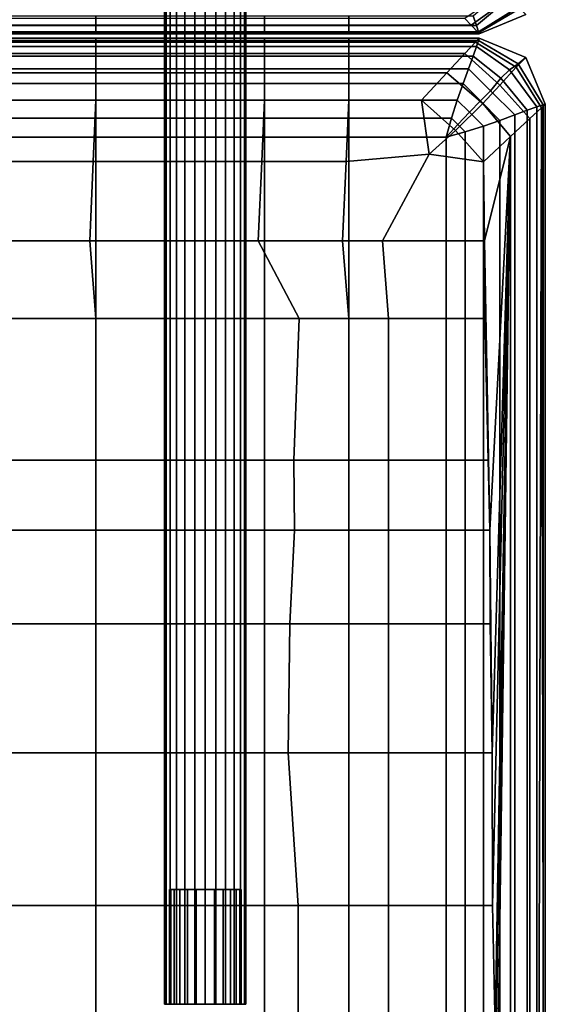
# Model space of a CAD drawing. Units: inches. Extents: x -305 to 1528, y -290 to 1510.
# Drawn here: x 143 to 304, y 603 to 906 of the extents above; entities that cross this region are included whole.
import ezdxf

# ---------------------------------------------------------------- set-up
doc = ezdxf.new("R2010")
doc.units = ezdxf.units.IN
doc.header["$MEASUREMENT"] = 0

# ---------------------------------------------------------------- blocks, each defined once
blk = doc.blocks.new('STELAZ_NAROZNY')
for points in [[(0.17865, -0.24484, 0.18536), (0.17822, -0.24484, 0.18213), (0.17822, -0.61033, 0.18213), (0.17865, -0.61033, 0.18536)], [(0.17822, -0.24484, 0.18213), (0.17865, -0.24484, 0.17889), (0.17865, -0.61033, 0.17889), (0.17822, -0.61033, 0.18213)], [(0.17989, -0.24484, 0.18838), (0.17865, -0.24484, 0.18536), (0.17865, -0.61033, 0.18536), (0.17989, -0.61033, 0.18838)], [(0.17865, -0.24484, 0.17889), (0.1799, -0.24484, 0.17588), (0.1799, -0.61033, 0.17588), (0.17865, -0.61033, 0.17889)], [(0.18188, -0.24484, 0.19097), (0.17989, -0.24484, 0.18838), (0.17989, -0.61033, 0.18838), (0.18188, -0.61033, 0.19097)], [(0.1799, -0.24484, 0.17588), (0.18188, -0.24484, 0.17329), (0.18188, -0.61033, 0.17329), (0.1799, -0.61033, 0.17588)], [(0.18447, -0.24484, 0.19295), (0.18188, -0.24484, 0.19097), (0.18188, -0.61033, 0.19097), (0.18447, -0.61033, 0.19295)], [(0.18188, -0.24484, 0.17329), (0.18447, -0.24484, 0.1713), (0.18447, -0.61033, 0.1713), (0.18188, -0.61033, 0.17329)], [(0.18447, -0.24484, 0.1713), (0.18749, -0.24484, 0.17005), (0.18749, -0.61033, 0.17005), (0.18447, -0.61033, 0.1713)], [(0.18749, -0.24484, 0.1942), (0.18447, -0.24484, 0.19295), (0.18447, -0.61033, 0.19295), (0.18749, -0.61033, 0.1942)], [(0.18749, -0.24484, 0.17005), (0.19072, -0.24484, 0.16963), (0.19072, -0.61033, 0.16963), (0.18749, -0.61033, 0.17005)], [(0.19072, -0.24484, 0.19463), (0.18749, -0.24484, 0.1942), (0.18749, -0.61033, 0.1942), (0.19072, -0.61033, 0.19463)], [(0.19072, -0.24484, 0.16963), (0.19396, -0.24484, 0.17005), (0.19396, -0.61033, 0.17005), (0.19072, -0.61033, 0.16963)], [(0.19396, -0.24484, 0.1942), (0.19072, -0.24484, 0.19463), (0.19072, -0.61033, 0.19463), (0.19396, -0.61033, 0.1942)], [(0.19396, -0.24484, 0.17005), (0.19697, -0.24484, 0.1713), (0.19697, -0.61033, 0.1713), (0.19396, -0.61033, 0.17005)], [(0.19697, -0.24484, 0.19295), (0.19396, -0.24484, 0.1942), (0.19396, -0.61033, 0.1942), (0.19697, -0.61033, 0.19295)], [(0.19956, -0.24484, 0.19097), (0.19697, -0.24484, 0.19295), (0.19697, -0.61033, 0.19295), (0.19956, -0.61033, 0.19097)], [(0.19697, -0.24484, 0.1713), (0.19956, -0.24484, 0.17329), (0.19956, -0.61033, 0.17329), (0.19697, -0.61033, 0.1713)], [(0.20155, -0.24484, 0.18838), (0.19956, -0.24484, 0.19097), (0.19956, -0.61033, 0.19097), (0.20155, -0.61033, 0.18838)], [(0.19956, -0.24484, 0.17329), (0.20155, -0.24484, 0.17588), (0.20155, -0.61033, 0.17588), (0.19956, -0.61033, 0.17329)], [(0.20279, -0.24484, 0.18536), (0.20155, -0.24484, 0.18838), (0.20155, -0.61033, 0.18838), (0.20279, -0.61033, 0.18536)], [(0.20155, -0.24484, 0.17588), (0.20279, -0.24484, 0.17889), (0.20279, -0.61033, 0.17889), (0.20155, -0.61033, 0.17588)], [(0.20279, -0.24484, 0.17889), (0.20322, -0.24484, 0.18213), (0.20322, -0.61033, 0.18213), (0.20279, -0.61033, 0.17889)], [(0.20322, -0.24484, 0.18213), (0.20279, -0.24484, 0.18536), (0.20279, -0.61033, 0.18536), (0.20322, -0.61033, 0.18213)], [(0.1801, -0.61033, 0.18497), (0.17972, -0.61033, 0.18213), (0.17972, -0.57506, 0.18213), (0.1801, -0.57506, 0.18497)], [(0.17972, -0.61033, 0.18213), (0.1801, -0.61033, 0.17928), (0.1801, -0.57506, 0.17928), (0.17972, -0.57506, 0.18213)], [(0.1801, -0.61033, 0.17928), (0.18119, -0.61033, 0.17663), (0.18119, -0.57506, 0.17663), (0.1801, -0.57506, 0.17928)], [(0.18119, -0.61033, 0.18763), (0.1801, -0.61033, 0.18497), (0.1801, -0.57506, 0.18497), (0.18119, -0.57506, 0.18763)], [(0.18294, -0.61033, 0.1899), (0.18119, -0.61033, 0.18763), (0.18119, -0.57506, 0.18763), (0.18294, -0.57506, 0.1899)], [(0.18119, -0.61033, 0.17663), (0.18294, -0.61033, 0.17435), (0.18294, -0.57506, 0.17435), (0.18119, -0.57506, 0.17663)], [(0.18294, -0.61033, 0.17435), (0.18522, -0.61033, 0.1726), (0.18522, -0.57506, 0.1726), (0.18294, -0.57506, 0.17435)], [(0.18522, -0.61033, 0.19165), (0.18294, -0.61033, 0.1899), (0.18294, -0.57506, 0.1899), (0.18522, -0.57506, 0.19165)], [(0.18522, -0.61033, 0.1726), (0.18787, -0.61033, 0.1715), (0.18787, -0.57506, 0.1715), (0.18522, -0.57506, 0.1726)], [(0.18787, -0.61033, 0.19275), (0.18522, -0.61033, 0.19165), (0.18522, -0.57506, 0.19165), (0.18787, -0.57506, 0.19275)], [(0.18787, -0.61033, 0.1715), (0.19072, -0.61033, 0.17113), (0.19072, -0.57506, 0.17113), (0.18787, -0.57506, 0.1715)], [(0.19072, -0.61033, 0.19313), (0.18787, -0.61033, 0.19275), (0.18787, -0.57506, 0.19275), (0.19072, -0.57506, 0.19313)], [(0.19072, -0.61033, 0.17113), (0.19357, -0.61033, 0.1715), (0.19357, -0.57506, 0.1715), (0.19072, -0.57506, 0.17113)], [(0.19357, -0.61033, 0.19275), (0.19072, -0.61033, 0.19313), (0.19072, -0.57506, 0.19313), (0.19357, -0.57506, 0.19275)], [(0.19357, -0.61033, 0.1715), (0.19622, -0.61033, 0.1726), (0.19622, -0.57506, 0.1726), (0.19357, -0.57506, 0.1715)], [(0.19622, -0.61033, 0.19165), (0.19357, -0.61033, 0.19275), (0.19357, -0.57506, 0.19275), (0.19622, -0.57506, 0.19165)], [(0.1985, -0.61033, 0.1899), (0.19622, -0.61033, 0.19165), (0.19622, -0.57506, 0.19165), (0.1985, -0.57506, 0.1899)], [(0.19622, -0.61033, 0.1726), (0.1985, -0.61033, 0.17435), (0.1985, -0.57506, 0.17435), (0.19622, -0.57506, 0.1726)], [(0.20025, -0.61033, 0.18763), (0.1985, -0.61033, 0.1899), (0.1985, -0.57506, 0.1899), (0.20025, -0.57506, 0.18763)], [(0.1985, -0.61033, 0.17435), (0.20025, -0.61033, 0.17663), (0.20025, -0.57506, 0.17663), (0.1985, -0.57506, 0.17435)], [(0.20025, -0.61033, 0.17663), (0.20134, -0.61033, 0.17928), (0.20134, -0.57506, 0.17928), (0.20025, -0.57506, 0.17663)], [(0.20134, -0.61033, 0.18497), (0.20025, -0.61033, 0.18763), (0.20025, -0.57506, 0.18763), (0.20134, -0.57506, 0.18497)], [(0.20134, -0.61033, 0.17928), (0.20172, -0.61033, 0.18213), (0.20172, -0.57506, 0.18213), (0.20134, -0.57506, 0.17928)], [(0.20172, -0.61033, 0.18213), (0.20134, -0.61033, 0.18497), (0.20134, -0.57506, 0.18497), (0.20172, -0.57506, 0.18213)], [(0.17865, -0.61033, 0.18536), (0.17822, -0.61033, 0.18213), (0.17972, -0.61033, 0.18213), (0.1801, -0.61033, 0.18497)], [(0.17822, -0.61033, 0.18213), (0.17865, -0.61033, 0.17889), (0.1801, -0.61033, 0.17928), (0.17972, -0.61033, 0.18213)], [(0.17989, -0.61033, 0.18838), (0.17865, -0.61033, 0.18536), (0.1801, -0.61033, 0.18497), (0.18119, -0.61033, 0.18763)], [(0.17865, -0.61033, 0.17889), (0.1799, -0.61033, 0.17588), (0.18119, -0.61033, 0.17663), (0.1801, -0.61033, 0.17928)], [(0.18188, -0.61033, 0.19097), (0.17989, -0.61033, 0.18838), (0.18119, -0.61033, 0.18763), (0.18294, -0.61033, 0.1899)], [(0.1799, -0.61033, 0.17588), (0.18188, -0.61033, 0.17329), (0.18294, -0.61033, 0.17435), (0.18119, -0.61033, 0.17663)], [(0.18447, -0.61033, 0.19295), (0.18188, -0.61033, 0.19097), (0.18294, -0.61033, 0.1899), (0.18522, -0.61033, 0.19165)], [(0.18188, -0.61033, 0.17329), (0.18447, -0.61033, 0.1713), (0.18522, -0.61033, 0.1726), (0.18294, -0.61033, 0.17435)], [(0.18447, -0.61033, 0.1713), (0.18749, -0.61033, 0.17005), (0.18787, -0.61033, 0.1715), (0.18522, -0.61033, 0.1726)], [(0.18749, -0.61033, 0.1942), (0.18447, -0.61033, 0.19295), (0.18522, -0.61033, 0.19165), (0.18787, -0.61033, 0.19275)], [(0.18749, -0.61033, 0.17005), (0.19072, -0.61033, 0.16963), (0.19072, -0.61033, 0.17113), (0.18787, -0.61033, 0.1715)], [(0.19072, -0.61033, 0.19463), (0.18749, -0.61033, 0.1942), (0.18787, -0.61033, 0.19275), (0.19072, -0.61033, 0.19313)], [(0.19396, -0.61033, 0.1942), (0.19072, -0.61033, 0.19463), (0.19072, -0.61033, 0.19313), (0.19357, -0.61033, 0.19275)], [(0.19072, -0.61033, 0.16963), (0.19396, -0.61033, 0.17005), (0.19357, -0.61033, 0.1715), (0.19072, -0.61033, 0.17113)], [(0.19396, -0.61033, 0.17005), (0.19697, -0.61033, 0.1713), (0.19622, -0.61033, 0.1726), (0.19357, -0.61033, 0.1715)], [(0.19697, -0.61033, 0.19295), (0.19396, -0.61033, 0.1942), (0.19357, -0.61033, 0.19275), (0.19622, -0.61033, 0.19165)], [(0.19956, -0.61033, 0.19097), (0.19697, -0.61033, 0.19295), (0.19622, -0.61033, 0.19165), (0.1985, -0.61033, 0.1899)], [(0.19697, -0.61033, 0.1713), (0.19956, -0.61033, 0.17329), (0.1985, -0.61033, 0.17435), (0.19622, -0.61033, 0.1726)], [(0.19956, -0.61033, 0.17329), (0.20155, -0.61033, 0.17588), (0.20025, -0.61033, 0.17663), (0.1985, -0.61033, 0.17435)], [(0.20155, -0.61033, 0.18838), (0.19956, -0.61033, 0.19097), (0.1985, -0.61033, 0.1899), (0.20025, -0.61033, 0.18763)], [(0.20279, -0.61033, 0.18536), (0.20155, -0.61033, 0.18838), (0.20025, -0.61033, 0.18763), (0.20134, -0.61033, 0.18497)], [(0.20155, -0.61033, 0.17588), (0.20279, -0.61033, 0.17889), (0.20134, -0.61033, 0.17928), (0.20025, -0.61033, 0.17663)], [(0.20279, -0.61033, 0.17889), (0.20322, -0.61033, 0.18213), (0.20172, -0.61033, 0.18213), (0.20134, -0.61033, 0.17928)], [(0.20322, -0.61033, 0.18213), (0.20279, -0.61033, 0.18536), (0.20134, -0.61033, 0.18497), (0.20172, -0.61033, 0.18213)]]:
    blk.add_3dface(points)
blk = doc.blocks.new('SIEDZISKO')
for points in [[(0.11867, 0.60899), (0.16638, 0.60899), (0.16638, 0.60832, -0.00605), (0.11867, 0.60832, -0.00605)], [(0.11867, 0.60899, 0.01015), (0.16638, 0.60899, 0.01015), (0.16638, 0.60899), (0.11867, 0.60899)], [(0.11867, 0.6078, 0.0163), (0.16638, 0.6078, 0.0163), (0.16638, 0.60899, 0.01015), (0.11867, 0.60899, 0.01015)], [(0.16638, 0.60899), (0.21818, 0.60899), (0.21818, 0.60832, -0.00605), (0.16638, 0.60832, -0.00605)], [(0.16638, 0.60899, 0.01015), (0.21818, 0.60899, 0.01015), (0.21818, 0.60899), (0.16638, 0.60899)], [(0.16638, 0.6078, 0.0163), (0.21818, 0.6078, 0.0163), (0.21818, 0.60899, 0.01015), (0.16638, 0.60899, 0.01015)], [(0.21818, 0.60899), (0.24407, 0.60899), (0.24407, 0.60832, -0.00605), (0.21818, 0.60832, -0.00605)], [(0.21818, 0.60899, 0.01015), (0.24407, 0.60899, 0.01015), (0.24407, 0.60899), (0.21818, 0.60899)], [(0.21818, 0.6078, 0.0163), (0.24407, 0.6078, 0.0163), (0.24407, 0.60899, 0.01015), (0.21818, 0.60899, 0.01015)], [(0.24407, 0.60832, -0.00605), (0.24407, 0.60899), (0.2842, 0.60899), (0.284, 0.60832, -0.00605)], [(0.24407, 0.60899), (0.24407, 0.60899, 0.01015), (0.2842, 0.60899, 0.01015), (0.2842, 0.60899)], [(0.24407, 0.60899, 0.01015), (0.24407, 0.6078, 0.0163), (0.28309, 0.6078, 0.0163), (0.2842, 0.60899, 0.01015)], [(0.2842, 0.60899, 0.01015), (0.28309, 0.6078, 0.0163), (0.29558, 0.60008, 0.01601), (0.29855, 0.60305, 0.01015)], [(0.284, 0.60832, -0.00605), (0.2842, 0.60899), (0.29855, 0.60305), (0.29611, 0.60112, -0.00605)], [(0.2842, 0.60899), (0.2842, 0.60899, 0.01015), (0.29855, 0.60305, 0.01015), (0.29855, 0.60305)], [(0.11867, 0.60832, -0.00605), (0.16638, 0.60832, -0.00605), (0.16638, 0.6064, -0.0118), (0.11867, 0.6064, -0.0118)], [(0.11867, 0.60423, 0.02204), (0.16638, 0.60423, 0.02204), (0.16638, 0.6078, 0.0163), (0.11867, 0.6078, 0.0163)], [(0.11867, 0.6064, -0.0118), (0.16638, 0.6064, -0.0118), (0.16638, 0.60342, -0.01701), (0.11867, 0.60342, -0.01701)], [(0.16638, 0.60832, -0.00605), (0.21818, 0.60832, -0.00605), (0.21818, 0.6064, -0.0118), (0.16638, 0.6064, -0.0118)], [(0.16638, 0.60423, 0.02204), (0.21818, 0.60423, 0.02204), (0.21818, 0.6078, 0.0163), (0.16638, 0.6078, 0.0163)], [(0.16638, 0.6064, -0.0118), (0.21818, 0.6064, -0.0118), (0.21818, 0.60342, -0.01701), (0.16638, 0.60342, -0.01701)], [(0.21818, 0.60832, -0.00605), (0.24407, 0.60832, -0.00605), (0.24407, 0.6064, -0.0118), (0.21818, 0.6064, -0.0118)], [(0.21818, 0.60423, 0.02204), (0.24407, 0.60423, 0.02204), (0.24407, 0.6078, 0.0163), (0.21818, 0.6078, 0.0163)], [(0.21818, 0.6064, -0.0118), (0.24407, 0.6064, -0.0118), (0.24407, 0.60342, -0.01701), (0.21818, 0.60342, -0.01701)], [(0.24407, 0.6064, -0.0118), (0.24407, 0.60832, -0.00605), (0.284, 0.60832, -0.00605), (0.28337, 0.6064, -0.0118)], [(0.24407, 0.6078, 0.0163), (0.24407, 0.60423, 0.02204), (0.27976, 0.60423, 0.02204), (0.28309, 0.6078, 0.0163)], [(0.24407, 0.60342, -0.01701), (0.24407, 0.6064, -0.0118), (0.28337, 0.6064, -0.0118), (0.28231, 0.60343, -0.01702)], [(0.28309, 0.6078, 0.0163), (0.27976, 0.60423, 0.02204), (0.29055, 0.59456, 0.02204), (0.29558, 0.60008, 0.01601)], [(0.28231, 0.60343, -0.01702), (0.28337, 0.6064, -0.0118), (0.29345, 0.5992, -0.0118), (0.29084, 0.59671, -0.01701)], [(0.28337, 0.6064, -0.0118), (0.284, 0.60832, -0.00605), (0.29611, 0.60112, -0.00605), (0.29345, 0.5992, -0.0118)], [(0.11867, 0.59829, 0.0274), (0.16638, 0.59829, 0.0274), (0.16638, 0.60423, 0.02204), (0.11867, 0.60423, 0.02204)], [(0.11867, 0.60342, -0.01701), (0.16638, 0.60342, -0.01701), (0.16638, 0.59959, -0.02153), (0.11867, 0.59959, -0.02153)], [(0.16638, 0.59829, 0.0274), (0.21818, 0.59829, 0.0274), (0.21818, 0.60423, 0.02204), (0.16638, 0.60423, 0.02204)], [(0.16638, 0.60342, -0.01701), (0.21818, 0.60342, -0.01701), (0.21818, 0.59959, -0.02153), (0.16638, 0.59959, -0.02153)], [(0.21818, 0.59829, 0.0274), (0.24407, 0.59829, 0.0274), (0.24407, 0.60423, 0.02204), (0.21818, 0.60423, 0.02204)], [(0.21818, 0.60342, -0.01701), (0.24407, 0.60342, -0.01701), (0.24407, 0.59959, -0.02153), (0.21818, 0.59959, -0.02153)], [(0.24407, 0.60423, 0.02204), (0.24407, 0.59829, 0.0274), (0.27421, 0.59829, 0.0274), (0.27976, 0.60423, 0.02204)], [(0.24407, 0.59959, -0.02153), (0.24407, 0.60342, -0.01701), (0.28231, 0.60343, -0.01702), (0.28089, 0.5996, -0.02153)], [(0.27976, 0.60423, 0.02204), (0.27421, 0.59829, 0.0274), (0.2853, 0.58885, 0.0274), (0.29055, 0.59456, 0.02204)], [(0.28089, 0.5996, -0.02153), (0.28231, 0.60343, -0.01702), (0.29084, 0.59671, -0.01701), (0.2877, 0.59278, -0.02153)], [(0.29855, 0.60305, 0.01015), (0.29558, 0.60008, 0.01601), (0.30331, 0.58758, 0.0163), (0.3045, 0.58869, 0.01015)], [(0.29611, 0.60112, -0.00605), (0.29855, 0.60305), (0.3045, 0.58869), (0.30382, 0.58849, -0.00605)], [(0.29855, 0.60305), (0.29855, 0.60305, 0.01015), (0.3045, 0.58869, 0.01015), (0.3045, 0.58869)], [(0.29558, 0.60008, 0.01601), (0.29055, 0.59456, 0.02204), (0.29974, 0.58425, 0.02204), (0.30331, 0.58758, 0.0163)], [(0.29345, 0.5992, -0.0118), (0.29611, 0.60112, -0.00605), (0.30382, 0.58849, -0.00605), (0.3019, 0.58788, -0.0118)], [(0.11867, 0.59959, -0.02153), (0.16638, 0.59959, -0.02153), (0.16638, 0.59505, -0.02523), (0.11867, 0.59505, -0.02523)], [(0.11867, 0.58996, 0.03235), (0.16638, 0.58996, 0.03235), (0.16638, 0.59829, 0.0274), (0.11867, 0.59829, 0.0274)], [(0.16638, 0.59959, -0.02153), (0.21818, 0.59959, -0.02153), (0.21818, 0.59505, -0.02523), (0.16638, 0.59505, -0.02523)], [(0.16638, 0.58996, 0.03235), (0.21818, 0.58996, 0.03235), (0.21818, 0.59829, 0.0274), (0.16638, 0.59829, 0.0274)], [(0.21818, 0.59959, -0.02153), (0.24407, 0.59959, -0.02153), (0.24407, 0.59505, -0.02523), (0.21818, 0.59505, -0.02523)], [(0.21818, 0.58996, 0.03235), (0.24407, 0.58996, 0.03235), (0.24407, 0.59829, 0.0274), (0.21818, 0.59829, 0.0274)], [(0.24407, 0.59505, -0.02523), (0.24407, 0.59959, -0.02153), (0.28089, 0.5996, -0.02153), (0.27921, 0.59505, -0.02524)], [(0.24407, 0.59829, 0.0274), (0.24407, 0.58996, 0.03235), (0.26643, 0.58996, 0.03235), (0.27421, 0.59829, 0.0274)], [(0.27421, 0.59829, 0.0274), (0.26643, 0.58996, 0.03235), (0.27691, 0.58059, 0.03235), (0.2853, 0.58885, 0.0274)], [(0.27921, 0.59505, -0.02524), (0.28089, 0.5996, -0.02153), (0.2877, 0.59278, -0.02153), (0.28458, 0.58968, -0.02523)], [(0.2877, 0.59278, -0.02153), (0.29084, 0.59671, -0.01701), (0.29893, 0.58682, -0.01701), (0.2951, 0.58539, -0.02153)], [(0.29084, 0.59671, -0.01701), (0.29345, 0.5992, -0.0118), (0.3019, 0.58788, -0.0118), (0.29893, 0.58682, -0.01701)], [(0.11867, 0.59505, -0.02523), (0.16638, 0.59505, -0.02523), (0.16638, 0.58994, -0.02803), (0.11867, 0.58994, -0.02803)], [(0.16638, 0.59505, -0.02523), (0.21818, 0.59505, -0.02523), (0.21818, 0.58994, -0.02803), (0.16638, 0.58994, -0.02803)], [(0.21818, 0.59505, -0.02523), (0.24407, 0.59505, -0.02523), (0.24407, 0.58994, -0.02803), (0.21818, 0.58994, -0.02803)], [(0.24407, 0.58994, -0.02803), (0.24407, 0.59505, -0.02523), (0.27921, 0.59505, -0.02524), (0.2774, 0.58995, -0.02804)], [(0.2774, 0.58995, -0.02804), (0.27921, 0.59505, -0.02524), (0.28458, 0.58968, -0.02523), (0.28116, 0.58619, -0.02804)], [(0.29055, 0.59456, 0.02204), (0.2853, 0.58885, 0.0274), (0.29379, 0.5787, 0.0274), (0.29974, 0.58425, 0.02204)], [(0.28458, 0.58968, -0.02523), (0.2877, 0.59278, -0.02153), (0.2951, 0.58539, -0.02153), (0.29055, 0.5837, -0.02523)], [(0.11784, 0.57107, 0.03945), (0.16555, 0.57107, 0.03945), (0.16638, 0.58996, 0.03235), (0.11867, 0.58996, 0.03235)], [(0.11867, 0.58994, -0.02803), (0.16638, 0.58994, -0.02803), (0.16638, 0.58439, -0.02982), (0.11867, 0.58439, -0.02982)], [(0.16555, 0.57107, 0.03945), (0.21735, 0.57107, 0.03945), (0.21818, 0.58996, 0.03235), (0.16638, 0.58996, 0.03235)], [(0.16638, 0.58994, -0.02803), (0.21818, 0.58994, -0.02803), (0.21818, 0.58439, -0.02982), (0.16638, 0.58439, -0.02982)], [(0.21735, 0.57107, 0.03945), (0.24324, 0.57107, 0.03945), (0.24407, 0.58996, 0.03235), (0.21818, 0.58996, 0.03235)], [(0.21818, 0.58994, -0.02803), (0.24407, 0.58994, -0.02803), (0.24407, 0.58439, -0.02982), (0.21818, 0.58439, -0.02982)], [(0.24407, 0.58996, 0.03235), (0.24324, 0.57107, 0.03945), (0.26877, 0.57327, 0.03714), (0.26643, 0.58996, 0.03235)], [(0.24407, 0.58439, -0.02982), (0.24407, 0.58994, -0.02803), (0.2774, 0.58995, -0.02804), (0.27563, 0.58439, -0.02982)], [(0.26643, 0.58996, 0.03235), (0.26877, 0.57327, 0.03714), (0.27691, 0.58059, 0.03235)], [(0.27563, 0.58439, -0.02982), (0.2774, 0.58995, -0.02804), (0.28116, 0.58619, -0.02804), (0.2776, 0.58242, -0.02982)], [(0.2853, 0.58885, 0.0274), (0.27691, 0.58059, 0.03235), (0.28547, 0.57093, 0.03235), (0.29379, 0.5787, 0.0274)], [(0.28116, 0.58619, -0.02804), (0.28458, 0.58968, -0.02523), (0.29055, 0.5837, -0.02523), (0.28545, 0.5819, -0.02803)], [(0.29894, 0.02218, -0.01702), (0.29893, 0.58682, -0.01701), (0.3019, 0.58788, -0.0118), (0.30191, 0.02112, -0.0118)], [(0.29974, 0.58425, 0.02204), (0.29974, 0.02474, 0.02204), (0.30182, 0.0228, 0.01922), (0.30331, 0.58758, 0.0163)], [(0.3045, 0.0203, 0.01015), (0.30331, 0.58758, 0.0163), (0.30182, 0.0228, 0.01922)], [(0.30191, 0.02112, -0.0118), (0.3019, 0.58788, -0.0118), (0.30382, 0.58849, -0.00605), (0.30382, 0.0205, -0.00605)], [(0.3045, 0.0203, 0.01015), (0.3045, 0.58869, 0.01015), (0.30331, 0.58758, 0.0163)], [(0.30382, 0.0205, -0.00605), (0.30382, 0.58849, -0.00605), (0.3045, 0.58869), (0.3045, 0.0203)], [(0.3045, 0.0203), (0.3045, 0.58869), (0.3045, 0.58869, 0.01015), (0.3045, 0.0203, 0.01015)], [(0.2776, 0.58242, -0.02982), (0.28116, 0.58619, -0.02804), (0.28545, 0.5819, -0.02803), (0.27989, 0.58013, -0.02982)], [(0.29056, 0.02528, -0.02524), (0.29055, 0.5837, -0.02523), (0.2951, 0.58539, -0.02153), (0.2951, 0.0236, -0.02153)], [(0.2951, 0.0236, -0.02153), (0.2951, 0.58539, -0.02153), (0.29893, 0.58682, -0.01701), (0.29894, 0.02218, -0.01702)], [(0.11867, 0.58439, -0.02982), (0.16638, 0.58439, -0.02982), (0.16638, 0.57854, -0.03045), (0.11867, 0.57854, -0.03045)], [(0.16638, 0.58439, -0.02982), (0.21818, 0.58439, -0.02982), (0.21818, 0.57854, -0.03045), (0.16638, 0.57854, -0.03045)], [(0.21818, 0.58439, -0.02982), (0.24407, 0.58439, -0.02982), (0.24407, 0.57854, -0.03045), (0.21818, 0.57854, -0.03045)], [(0.24407, 0.57854, -0.03045), (0.24407, 0.58439, -0.02982), (0.27563, 0.58439, -0.02982), (0.27405, 0.57854, -0.03045)], [(0.2776, 0.58242, -0.02982), (0.27405, 0.57854, -0.03045), (0.27563, 0.58439, -0.02982)], [(0.27405, 0.57854, -0.03045), (0.2776, 0.58242, -0.02982), (0.27989, 0.58013, -0.02982)], [(0.2799, 0.02887, -0.02982), (0.27989, 0.58013, -0.02982), (0.28545, 0.5819, -0.02803), (0.28545, 0.02709, -0.02804)], [(0.28545, 0.02709, -0.02804), (0.28545, 0.5819, -0.02803), (0.29055, 0.5837, -0.02523), (0.29056, 0.02528, -0.02524)], [(0.29379, 0.5787, 0.0274), (0.29379, 0.03029, 0.0274), (0.29974, 0.02474, 0.02204), (0.29974, 0.58425, 0.02204)], [(0.11867, 0.57854, -0.03045), (0.16638, 0.57854, -0.03045), (0.16638, 0.03045, -0.03045), (0.11867, 0.03045, -0.03045)], [(0.16638, 0.57854, -0.03045), (0.21818, 0.57854, -0.03045), (0.21818, 0.03045, -0.03045), (0.16638, 0.03045, -0.03045)], [(0.21818, 0.57854, -0.03045), (0.24407, 0.57854, -0.03045), (0.24407, 0.03045, -0.03045), (0.21818, 0.03045, -0.03045)], [(0.24407, 0.03045, -0.03045), (0.24407, 0.57854, -0.03045), (0.27405, 0.57854, -0.03045), (0.27405, 0.03045, -0.03045)], [(0.27691, 0.58059, 0.03235), (0.26877, 0.57327, 0.03714), (0.28547, 0.57093, 0.03235)], [(0.27405, 0.03045, -0.03045), (0.27405, 0.57854, -0.03045), (0.27989, 0.58013, -0.02982), (0.2799, 0.02887, -0.02982)], [(0.29379, 0.5787, 0.0274), (0.28547, 0.57093, 0.03235), (0.28585, 0.54666, 0.03215)], [(0.29379, 0.5787, 0.0274), (0.28585, 0.54666, 0.03215), (0.2874, 0.45761, 0.03072)], [(0.2866, 0.05038, 0.03257), (0.29379, 0.03029, 0.0274), (0.29379, 0.5787, 0.0274)], [(0.28732, 0.17128, 0.03186), (0.2866, 0.05038, 0.03257), (0.29379, 0.5787, 0.0274)], [(0.28906, 0.3045, 0.03092), (0.28732, 0.17128, 0.03186), (0.29379, 0.5787, 0.0274)], [(0.29379, 0.5787, 0.0274), (0.2874, 0.45761, 0.03072), (0.28813, 0.38918, 0.02993)], [(0.29379, 0.5787, 0.0274), (0.28813, 0.38918, 0.02993), (0.28826, 0.34223, 0.02952)], [(0.28826, 0.34223, 0.02952), (0.28906, 0.3045, 0.03092), (0.29379, 0.5787, 0.0274)], [(0.24324, 0.57107, 0.03945), (0.24216, 0.54666, 0.04448), (0.25441, 0.54666, 0.04108), (0.26877, 0.57327, 0.03714)], [(0.26877, 0.57327, 0.03714), (0.25441, 0.54666, 0.04108), (0.28585, 0.54666, 0.03215), (0.28547, 0.57093, 0.03235)], [(0.11677, 0.54666, 0.04568), (0.16447, 0.54666, 0.04568), (0.16555, 0.57107, 0.03945), (0.11784, 0.57107, 0.03945)], [(0.16447, 0.54666, 0.04568), (0.21628, 0.54666, 0.04568), (0.21735, 0.57107, 0.03945), (0.16555, 0.57107, 0.03945)], [(0.21628, 0.54666, 0.04568), (0.24216, 0.54666, 0.04448), (0.24324, 0.57107, 0.03945), (0.21735, 0.57107, 0.03945)], [(0.11867, 0.52275, 0.04979), (0.16638, 0.52275, 0.04979), (0.16447, 0.54666, 0.04568), (0.11677, 0.54666, 0.04568)], [(0.16638, 0.52275, 0.04979), (0.22881, 0.52275, 0.04864), (0.21628, 0.54666, 0.04568), (0.16447, 0.54666, 0.04568)], [(0.22881, 0.52275, 0.04864), (0.24407, 0.52275, 0.04371), (0.24216, 0.54666, 0.04448), (0.21628, 0.54666, 0.04568)], [(0.24216, 0.54666, 0.04448), (0.24407, 0.52275, 0.04371), (0.25631, 0.52275, 0.04035), (0.25441, 0.54666, 0.04108)], [(0.25441, 0.54666, 0.04108), (0.25631, 0.52275, 0.04035), (0.28594, 0.52275, 0.03179), (0.28585, 0.54666, 0.03215)], [(0.28585, 0.54666, 0.03215), (0.28594, 0.52275, 0.03179), (0.28689, 0.47922, 0.03138)], [(0.28585, 0.54666, 0.03215), (0.28689, 0.47922, 0.03138), (0.2874, 0.45761, 0.03072)], [(0.11867, 0.47922, 0.05447), (0.16638, 0.47922, 0.05447), (0.16638, 0.52275, 0.04979), (0.11867, 0.52275, 0.04979)], [(0.16638, 0.47922, 0.05447), (0.22721, 0.47922, 0.04902), (0.22881, 0.52275, 0.04864), (0.16638, 0.52275, 0.04979)], [(0.22721, 0.47922, 0.04902), (0.24407, 0.47922, 0.04332), (0.24407, 0.52275, 0.04371), (0.22881, 0.52275, 0.04864)], [(0.24407, 0.52275, 0.04371), (0.24407, 0.47922, 0.04332), (0.25631, 0.47922, 0.03985), (0.25631, 0.52275, 0.04035)], [(0.25631, 0.52275, 0.04035), (0.25631, 0.47922, 0.03985), (0.28689, 0.47922, 0.03138), (0.28594, 0.52275, 0.03179)], [(0.11867, 0.45761, 0.05649), (0.16638, 0.45761, 0.05454), (0.16638, 0.47922, 0.05447), (0.11867, 0.47922, 0.05447)], [(0.16638, 0.45761, 0.05454), (0.22737, 0.45761, 0.04952), (0.22721, 0.47922, 0.04902), (0.16638, 0.47922, 0.05447)], [(0.22737, 0.45761, 0.04952), (0.24407, 0.45761, 0.04326), (0.24407, 0.47922, 0.04332), (0.22721, 0.47922, 0.04902)], [(0.24407, 0.47922, 0.04332), (0.24407, 0.45761, 0.04326), (0.25631, 0.45761, 0.03965), (0.25631, 0.47922, 0.03985)], [(0.25631, 0.47922, 0.03985), (0.25631, 0.45761, 0.03965), (0.2874, 0.45761, 0.03072), (0.28689, 0.47922, 0.03138)], [(0.11867, 0.42883, 0.05773), (0.16638, 0.42883, 0.05458), (0.16638, 0.45761, 0.05454), (0.11867, 0.45761, 0.05649)], [(0.16638, 0.42883, 0.05458), (0.22595, 0.42883, 0.04859), (0.22737, 0.45761, 0.04952), (0.16638, 0.45761, 0.05454)], [(0.22595, 0.42883, 0.04859), (0.24407, 0.42883, 0.04361), (0.24407, 0.45761, 0.04326), (0.22737, 0.45761, 0.04952)], [(0.24407, 0.45761, 0.04326), (0.24407, 0.42883, 0.04361), (0.25631, 0.42883, 0.0395), (0.25631, 0.45761, 0.03965)], [(0.25631, 0.45761, 0.03965), (0.25631, 0.42883, 0.0395), (0.28751, 0.42883, 0.03057), (0.2874, 0.45761, 0.03072)], [(0.2874, 0.45761, 0.03072), (0.28751, 0.42883, 0.03057), (0.28813, 0.38918, 0.02993)], [(0.11867, 0.38918, 0.05827), (0.16638, 0.38918, 0.05471), (0.16638, 0.42883, 0.05458), (0.11867, 0.42883, 0.05773)], [(0.16638, 0.38918, 0.05471), (0.22551, 0.38918, 0.0488), (0.22595, 0.42883, 0.04859), (0.16638, 0.42883, 0.05458)], [(0.22551, 0.38918, 0.0488), (0.24407, 0.38918, 0.04296), (0.24407, 0.42883, 0.04361), (0.22595, 0.42883, 0.04859)], [(0.24407, 0.42883, 0.04361), (0.24407, 0.38918, 0.04296), (0.25631, 0.38918, 0.03939), (0.25631, 0.42883, 0.0395)], [(0.25631, 0.42883, 0.0395), (0.25631, 0.38918, 0.03939), (0.28813, 0.38918, 0.02993), (0.28751, 0.42883, 0.03057)], [(0.11867, 0.34223, 0.05827), (0.16638, 0.34223, 0.05536), (0.16638, 0.38918, 0.05471), (0.11867, 0.38918, 0.05827)], [(0.16638, 0.34223, 0.05536), (0.22854, 0.34223, 0.04781), (0.22551, 0.38918, 0.0488), (0.16638, 0.38918, 0.05471)], [(0.22854, 0.34223, 0.04781), (0.24407, 0.34223, 0.04539), (0.24407, 0.38918, 0.04296), (0.22551, 0.38918, 0.0488)], [(0.24407, 0.38918, 0.04296), (0.24407, 0.34223, 0.04539), (0.25631, 0.34223, 0.04095), (0.25631, 0.38918, 0.03939)], [(0.25631, 0.38918, 0.03939), (0.25631, 0.34223, 0.04095), (0.28826, 0.34223, 0.02952), (0.28813, 0.38918, 0.02993)], [(0.11867, 0.3045, 0.05801), (0.16638, 0.3045, 0.05523), (0.16638, 0.34223, 0.05536), (0.11867, 0.34223, 0.05827)], [(0.16638, 0.3045, 0.05523), (0.22854, 0.3045, 0.04752), (0.22854, 0.34223, 0.04781), (0.16638, 0.34223, 0.05536)], [(0.22854, 0.3045, 0.04752), (0.24407, 0.3045, 0.04509), (0.24407, 0.34223, 0.04539), (0.22854, 0.34223, 0.04781)], [(0.24407, 0.34223, 0.04539), (0.24407, 0.3045, 0.04509), (0.25631, 0.3045, 0.04288), (0.25631, 0.34223, 0.04095)], [(0.25631, 0.34223, 0.04095), (0.25631, 0.3045, 0.04288), (0.28906, 0.3045, 0.03092), (0.28826, 0.34223, 0.02952)], [(0.27976, 0.00476, 0.02204), (0.2817, 0.00268, 0.01922), (0.29355, 0.01127, 0.01922), (0.29162, 0.0129, 0.02204)], [(0.28337, 0.00259, -0.0118), (0.28232, 0.00556, -0.01702), (0.29117, 0.01324, -0.01702), (0.29332, 0.01106, -0.0118)], [(0.2817, 0.00268, 0.01922), (0.28392, 0.0003, 0.01327), (0.29666, 0.00784, 0.01327), (0.29355, 0.01127, 0.01922)], [(0.284, 0.00067, -0.00605), (0.28337, 0.00259, -0.0118), (0.29332, 0.01106, -0.0118), (0.29612, 0.00824, -0.00605)], [(0.28392, 0.0003, 0.01327), (0.2842, 0, 0.01015), (0.29855, 0.00595, 0.01015), (0.29666, 0.00784, 0.01327)], [(0.2842, 0), (0.284, 0.00067, -0.00605), (0.29612, 0.00824, -0.00605), (0.29855, 0.00595)], [(0.11867, 0.00557, -0.01701), (0.16638, 0.00557, -0.01701), (0.16638, 0.00259, -0.0118), (0.11867, 0.00259, -0.0118)], [(0.11867, 0.00268, 0.01922), (0.16638, 0.00268, 0.01922), (0.16638, 0.00476, 0.02204), (0.11867, 0.00476, 0.02204)], [(0.16638, 0.00557, -0.01701), (0.21818, 0.00557, -0.01701), (0.21818, 0.00259, -0.0118), (0.16638, 0.00259, -0.0118)], [(0.16638, 0.00268, 0.01922), (0.21818, 0.00268, 0.01922), (0.21818, 0.00476, 0.02204), (0.16638, 0.00476, 0.02204)], [(0.21818, 0.00557, -0.01701), (0.24407, 0.00557, -0.01701), (0.24407, 0.00259, -0.0118), (0.21818, 0.00259, -0.0118)], [(0.21818, 0.00268, 0.01922), (0.24407, 0.00268, 0.01922), (0.24407, 0.00476, 0.02204), (0.21818, 0.00476, 0.02204)], [(0.24407, 0.00259, -0.0118), (0.24407, 0.00557, -0.01701), (0.28232, 0.00556, -0.01702), (0.28337, 0.00259, -0.0118)], [(0.24407, 0.00476, 0.02204), (0.24407, 0.00268, 0.01922), (0.2817, 0.00268, 0.01922), (0.27976, 0.00476, 0.02204)], [(0.2842, 0, 0.01015), (0.2842, 0), (0.29855, 0.00595), (0.29855, 0.00595, 0.01015)], [(0.11867, 0.0003, 0.01327), (0.16638, 0.0003, 0.01327), (0.16638, 0.00268, 0.01922), (0.11867, 0.00268, 0.01922)], [(0.11867, 0.00259, -0.0118), (0.16638, 0.00259, -0.0118), (0.16638, 0.00067, -0.00605), (0.11867, 0.00067, -0.00605)], [(0.11867, 0.00067, -0.00605), (0.16638, 0.00067, -0.00605), (0.16638, 0), (0.11867, 0)], [(0.11867, 0, 0.01015), (0.16638, 0, 0.01015), (0.16638, 0.0003, 0.01327), (0.11867, 0.0003, 0.01327)], [(0.11867, 0), (0.16638, 0), (0.16638, 0, 0.01015), (0.11867, 0, 0.01015)], [(0.16638, 0.0003, 0.01327), (0.21818, 0.0003, 0.01327), (0.21818, 0.00268, 0.01922), (0.16638, 0.00268, 0.01922)], [(0.16638, 0.00259, -0.0118), (0.21818, 0.00259, -0.0118), (0.21818, 0.00067, -0.00605), (0.16638, 0.00067, -0.00605)], [(0.16638, 0.00067, -0.00605), (0.21818, 0.00067, -0.00605), (0.21818, 0), (0.16638, 0)], [(0.16638, 0, 0.01015), (0.21818, 0, 0.01015), (0.21818, 0.0003, 0.01327), (0.16638, 0.0003, 0.01327)], [(0.16638, 0), (0.21818, 0), (0.21818, 0, 0.01015), (0.16638, 0, 0.01015)], [(0.21818, 0.0003, 0.01327), (0.24407, 0.0003, 0.01327), (0.24407, 0.00268, 0.01922), (0.21818, 0.00268, 0.01922)], [(0.21818, 0.00259, -0.0118), (0.24407, 0.00259, -0.0118), (0.24407, 0.00067, -0.00605), (0.21818, 0.00067, -0.00605)], [(0.21818, 0.00067, -0.00605), (0.24407, 0.00067, -0.00605), (0.24407, 0), (0.21818, 0)], [(0.21818, 0, 0.01015), (0.24407, 0, 0.01015), (0.24407, 0.0003, 0.01327), (0.21818, 0.0003, 0.01327)], [(0.21818, 0), (0.24407, 0), (0.24407, 0, 0.01015), (0.21818, 0, 0.01015)], [(0.24407, 0.00268, 0.01922), (0.24407, 0.0003, 0.01327), (0.28392, 0.0003, 0.01327), (0.2817, 0.00268, 0.01922)], [(0.24407, 0.00067, -0.00605), (0.24407, 0.00259, -0.0118), (0.28337, 0.00259, -0.0118), (0.284, 0.00067, -0.00605)], [(0.24407, 0), (0.24407, 0.00067, -0.00605), (0.284, 0.00067, -0.00605), (0.2842, 0)], [(0.24407, 0.0003, 0.01327), (0.24407, 0, 0.01015), (0.2842, 0, 0.01015), (0.28392, 0.0003, 0.01327)], [(0.24407, 0, 0.01015), (0.24407, 0), (0.2842, 0), (0.2842, 0, 0.01015)]]:
    blk.add_3dface(points)

msp = doc.modelspace()

# ---------------------------------------------------------------- block references
at = {"linetype": 'Continuous', "xscale": 1000, "yscale": 1000, "zscale": 1000}
for name, p in [('SIEDZISKO', (-0.4, 901.46, 225.17)), ('STELAZ_NAROZNY', (8.87, 1213.33, 0.36)), ('SIEDZISKO', (-0.4, 291.18, 225.17))]:
    msp.add_blockref(name, p, dxfattribs=at)

doc.saveas('drawing.dxf')
